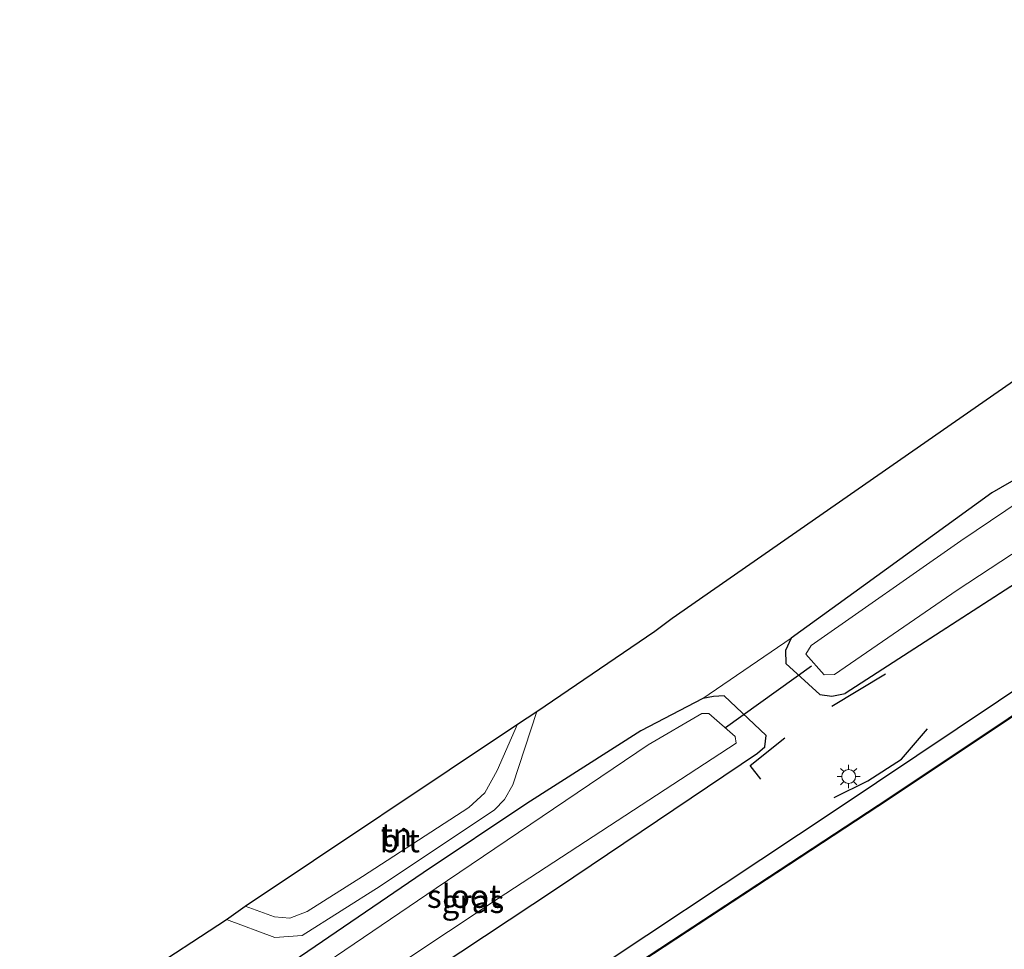
# Model space of a CAD drawing. Units: metres. Extents: x 229995 to 240004, y 525197 to 526424.
# Drawn here: x 230727 to 230833, y 526038 to 526138 of the extents above; entities that cross this region are included whole.
import ezdxf
from ezdxf.enums import TextEntityAlignment as Align

# ---------------------------------------------------------------- set-up
doc = ezdxf.new("R2010")
doc.units = ezdxf.units.M
doc.layers.get('0').update_dxf_attribs({"lineweight": 25})
for name, color, linetype in [('B-ME-GR-BOMENRIJ-L-B1', 10, 'Continuous'), ('B-ME-GW-INSTEEKWATERGANG-L-B1', 10, 'Continuous'), ('B-ME-IE-TERREINAFSCHEIDING-HAAG-L-B1', 10, 'Continuous'), ('B-ME-KG-KADASTRAAL-OPNAMEDTMGRENS-L-B1', 10, 'Continuous'), ('B-ME-KW-DUIKER-L-B1', 10, 'Continuous'), ('B-ME-OB-BESCHOEIING-GV-B6', 10, 'Continuous')]:
    doc.layers.add(name, color=color, linetype=linetype)
for name, color, linetype, lineweight in [('B-ME-IE-GRASLAND-GV-B6', 93, 'Continuous', 18), ('B-ME-IE-GRONDWERKLIJN-GROND_INGERICHT-GV-B6', 253, 'Continuous', 18), ('B-ME-IE-MEUBILAIR_WEGMEUBILAIR-LICHTMAST-S-B1', 8, 'Continuous', 18), ('B-ME-OB-WATERLIJN-L-B1', 133, 'OB-WATERLIJN', 18), ('B-ME-OG-WATER-GV-B6', 153, 'Continuous', 18), ('B-ME-VH-VERH_SOORT-BITUMEN-GV-B6', 8, 'IE-TERREINAFSCHEIDING-NATUURLIJK-HOUTWAL', 18)]:
    doc.layers.add(name, color=color, linetype=linetype, lineweight=lineweight)
doc.styles.add('NLCS-ISO', font='NLCS-ISO.TTF')
doc.linetypes.add('IE-TERREINAFSCHEIDING-NATUURLIJK-HOUTWAL', pattern='A,7,-1.5,[67,NLCS.SHX,S=0.75,R=45,X=0,Y=0],-1.5,7,-1.5,[70,NLCS.SHX,S=0.75,R=0,X=0,Y=0],-1.5', length=20)
doc.linetypes.add('OB-WATERLIJN', pattern='A,10,[32,NLCS.SHX,S=2,R=0,X=0,Y=0],-12', length=22)

# ---------------------------------------------------------------- blocks, each defined once
blk = doc.blocks.new('lantaarnpaal')
for p, q in [((0, 0.75), (0, 1.25)), ((-0.75, 0), (-1.25, 0)), ((-0.88, 0.88), (-0.53, 0.53)), ((0.53, 0.53), (0.88, 0.88)), ((0.75, 0), (1.25, 0)), ((-0.53, -0.53), (-0.88, -0.88)), ((0, -0.75), (0, -1.25)), ((0.53, -0.53), (0.88, -0.88))]:
    blk.add_line(p, q)
blk.add_circle((0, 0), 0.75)

msp = doc.modelspace()

# ---------------------------------------------------------------- linework, layer by layer
at = {"layer": 'B-ME-GR-BOMENRIJ-L-B1'}
msp.add_polyline3d([(230814.308, 526054.478, 12.684), (230817.918, 526056.297, 12.684), (230821.555, 526058.616, 12.684), (230824.357, 526061.88, 12.684)], dxfattribs=at)
at = {"layer": 'B-ME-GW-INSTEEKWATERGANG-L-B1'}
for p, q in [((230840.133, 526081.608, 12.327), (230815.478, 526065.701, 12.192)), ((230817.453, 526077.3, 11.583), (230809.655, 526071.665, 11.983)), ((230800.14, 526065.151, 11.871), (230793.469, 526061.667, 11.513)), ((230784.498, 526044.759, 12.163), (230806.039, 526059.27, 12.391))]:
    msp.add_line(p, q, dxfattribs=at)
for points in [[(231038.96, 526203.147, 12.133), (231005.628, 526180.579, 12.257), (230970.984, 526157.624, 12.237), (230936.889, 526134.696, 12.32), (230906.499, 526113.864, 12.303), (230874.034, 526092.476, 12.313), (230845.043, 526073.591, 12.393), (230814.517, 526053.153, 12.33), (230781.92, 526031.555, 12.317), (230754.119, 526012.928, 12.332), (230740.074, 526003.517, 12.34), (230726.525, 525994.519, 12.353)], [(230996.258, 526196.886, 11.487), (230982.355, 526187.569, 11.467), (230970.11, 526179.146, 11.65), (230962.546, 526173.966, 11.533), (230949.209, 526165.149, 11.19), (230938.144, 526157.86, 11.117), (230924.957, 526148.882, 11.23), (230913.915, 526141.454, 11.29), (230901.125, 526133.062, 11.223), (230888.322, 526124.31, 11.203), (230881.096, 526119.803, 11.29), (230877.312, 526119.632, 11.363), (230870.722, 526115.246, 11.45), (230866.706, 526111.451, 11.417), (230863.95, 526108.213, 11.323), (230858.63, 526104.257, 11.22), (230845.872, 526095.731, 11.29), (230831.302, 526087.318, 11.48), (230817.453, 526077.3, 11.583)], [(230809.655, 526071.665, 11.983), (230809.073, 526070.325, 11.983), (230809.107, 526068.94, 11.983), (230812.752, 526065.602, 12.173), (230814.07, 526065.422, 12.192), (230815.478, 526065.701, 12.192)], [(230806.039, 526059.27, 12.391), (230806.848, 526059.956, 12.391), (230806.983, 526061.18, 12.391), (230802.451, 526065.439, 11.871), (230801.315, 526065.368, 11.871), (230800.14, 526065.151, 11.871)], [(230793.469, 526061.667, 11.513), (230781.181, 526053.843, 11.537), (230769.997, 526046.363, 11.463), (230755.986, 526036.819, 11.41), (230743.759, 526028.891, 11.427)], [(230748.777, 526021.158, 12.154), (230753.11, 526024.007, 12.157), (230784.498, 526044.759, 12.163)]]:
    msp.add_polyline3d(points, dxfattribs=at)
at = {"layer": 'B-ME-IE-GRASLAND-GV-B6'}
for points in [[(230754.119, 526012.928, 12.332), (230781.92, 526031.555, 12.317), (230814.517, 526053.153, 12.33), (230845.043, 526073.591, 12.393), (230874.034, 526092.476, 12.313), (230906.499, 526113.864, 12.303), (230936.889, 526134.696, 12.32), (230970.984, 526157.624, 12.237)], [(230970.623, 526154.898, 11.4), (230936.503, 526132.043, 11.4), (230898.119, 526106.55, 11.4), (230858.67, 526080.088, 11.4), (230820.206, 526054.437, 11.4), (230782.645, 526029.775, 11.4), (230755.13, 526011.369, 11.4), (230754.119, 526012.928, 12.332)], [(230922.905, 526145.552, 10.61), (230901.349, 526131.398, 10.61), (230886.458, 526121.242, 10.61), (230869.873, 526110.12, 10.61), (230858.738, 526102.772, 10.61), (230842.492, 526091.953, 10.61), (230827.944, 526082.157, 10.61), (230811.812, 526070.852, 10.608), (230811.261, 526069.937, 10.608), (230813.241, 526067.717, 10.608), (230814.355, 526067.738, 10.608), (230827.574, 526076.821, 10.61), (230848.797, 526090.766, 10.61), (230868.354, 526104.268, 10.61), (230891.141, 526119.325, 10.61), (230916.216, 526135.781, 10.61), (230937.741, 526150.229, 10.61)], [(230941.343, 526148.403, 12.297), (230906.913, 526125.489, 12.337), (230873.882, 526103.525, 12.397), (230840.133, 526081.608, 12.327), (230815.478, 526065.701, 12.192), (230814.07, 526065.422, 12.192), (230812.752, 526065.602, 12.173), (230809.107, 526068.94, 11.983), (230809.073, 526070.325, 11.983), (230809.655, 526071.665, 11.983)], [(230809.655, 526071.665, 11.983), (230817.453, 526077.3, 11.583), (230831.302, 526087.318, 11.48), (230845.872, 526095.731, 11.29), (230858.63, 526104.257, 11.22), (230863.95, 526108.213, 11.323), (230866.706, 526111.451, 11.417), (230870.722, 526115.246, 11.45), (230877.312, 526119.632, 11.363), (230881.096, 526119.803, 11.29), (230888.322, 526124.31, 11.203), (230901.125, 526133.062, 11.223), (230913.915, 526141.454, 11.29)], [(230845.043, 526073.591, 12.393), (230814.517, 526053.153, 12.33), (230781.92, 526031.555, 12.317), (230754.119, 526012.928, 12.332), (230748.777, 526021.158, 12.154), (230753.11, 526024.007, 12.157), (230784.498, 526044.759, 12.163), (230806.039, 526059.27, 12.391), (230806.848, 526059.956, 12.391), (230806.983, 526061.18, 12.391), (230802.451, 526065.439, 11.871), (230801.315, 526065.368, 11.871), (230800.14, 526065.151, 11.871), (230809.655, 526071.665, 11.983), (230809.073, 526070.325, 11.983), (230809.107, 526068.94, 11.983), (230812.752, 526065.602, 12.173), (230814.07, 526065.422, 12.192), (230815.478, 526065.701, 12.192), (230840.133, 526081.608, 12.327)], [(230755.986, 526036.819, 11.41), (230769.997, 526046.363, 11.463), (230781.181, 526053.843, 11.537), (230793.469, 526061.667, 11.513), (230800.14, 526065.151, 11.871), (230801.315, 526065.368, 11.871), (230802.451, 526065.439, 11.871), (230806.983, 526061.18, 12.391), (230806.848, 526059.956, 12.391), (230806.039, 526059.27, 12.391)], [(230751.215, 526025.77, 10.61), (230778.084, 526043.617, 10.61), (230803.746, 526060.33, 10.608), (230803.631, 526061.051, 10.608), (230800.804, 526063.533, 10.608), (230800.032, 526063.548, 10.608), (230794.244, 526060.171, 10.61), (230771.419, 526044.733, 10.61), (230749.821, 526030.066, 10.61)], [(230806.039, 526059.27, 12.391), (230784.498, 526044.759, 12.163), (230753.11, 526024.007, 12.157)]]:
    msp.add_polyline3d(points, dxfattribs=at)
at = {"layer": 'B-ME-IE-GRONDWERKLIJN-GROND_INGERICHT-GV-B6'}
for points in [[(230748.826, 526041.355, 11.583), (230754.025, 526039.404, 11.6), (230756.972, 526039.618, 11.57), (230765.369, 526044.923, 11.523), (230777.709, 526053.159, 11.543), (230778.765, 526054.263, 11.593), (230779.657, 526055.851, 11.637), (230782.277, 526063.774, 11.647), (230794.977, 526072.427, 11.587), (230796.849, 526073.797, 11.587), (231024.405, 526232.016, 11.527)], [(230913.915, 526141.454, 11.29), (230901.125, 526133.062, 11.223), (230888.322, 526124.31, 11.203), (230881.096, 526119.803, 11.29), (230877.312, 526119.632, 11.363), (230870.722, 526115.246, 11.45), (230866.706, 526111.451, 11.417), (230863.95, 526108.213, 11.323), (230858.63, 526104.257, 11.22), (230845.872, 526095.731, 11.29), (230831.302, 526087.318, 11.48), (230817.453, 526077.3, 11.583), (230809.655, 526071.665, 11.983), (230800.14, 526065.151, 11.871), (230793.469, 526061.667, 11.513), (230781.181, 526053.843, 11.537), (230769.997, 526046.363, 11.463), (230755.986, 526036.819, 11.41), (230743.759, 526028.891, 11.427), (230739.594, 526035.307, 11.566), (230748.826, 526041.355, 11.583)], [(230780.166, 526062.41, 11.647), (230777.99, 526057.4, 11.687), (230776.642, 526054.992, 11.687), (230774.93, 526053.422, 11.687), (230763.469, 526045.968, 11.64), (230757.517, 526042.194, 11.62), (230755.637, 526041.505, 11.59), (230753.979, 526041.622, 11.59), (230750.836, 526042.784, 11.537), (230780.166, 526062.41, 11.647)]]:
    msp.add_polyline3d(points, dxfattribs=at)
at = {"layer": 'B-ME-IE-TERREINAFSCHEIDING-HAAG-L-B1'}
msp.add_line((230819.824, 526067.787, 12.531), (230814.058, 526064.292, 12.531), dxfattribs=at)
msp.add_polyline3d([(230806.413, 526056.472, 12.619), (230805.254, 526057.953, 12.577), (230808.975, 526060.909, 12.507)], dxfattribs=at)
at = {"layer": 'B-ME-KG-KADASTRAAL-OPNAMEDTMGRENS-L-B1'}
msp.add_polyline3d([(230739.594, 526035.307, 11.566), (230748.826, 526041.355, 11.583), (230750.836, 526042.784, 11.537), (230780.166, 526062.41, 11.647), (230782.277, 526063.774, 11.647), (230794.977, 526072.427, 11.587), (230796.849, 526073.797, 11.587), (231024.405, 526232.016, 11.527)], dxfattribs=at)
at = {"layer": 'B-ME-KW-DUIKER-L-B1'}
msp.add_line((230802.58, 526062.026, 11.073), (230811.849, 526068.675, 11.073), dxfattribs=at)
at = {"layer": 'B-ME-OB-BESCHOEIING-GV-B6'}
msp.add_polyline3d([(230970.679, 526154.814, 11.05), (230936.559, 526131.959, 11.05), (230898.175, 526106.466, 11.05), (230858.726, 526080.004, 11.05), (230820.262, 526054.353, 11.05), (230782.701, 526029.691, 11.05), (230755.186, 526011.285, 11.05), (230755.13, 526011.369, 11.4), (230782.645, 526029.775, 11.4), (230820.206, 526054.437, 11.4), (230858.67, 526080.088, 11.4), (230898.119, 526106.55, 11.4), (230936.503, 526132.043, 11.4), (230970.623, 526154.898, 11.4)], dxfattribs=at)
at = {"layer": 'B-ME-OB-WATERLIJN-L-B1'}
msp.add_polyline3d([(230970.679, 526154.814, 11.05), (230936.559, 526131.959, 11.05), (230898.175, 526106.466, 11.05), (230858.726, 526080.004, 11.05), (230820.262, 526054.353, 11.05), (230782.701, 526029.691, 11.05), (230755.186, 526011.285, 11.05)], dxfattribs=at)
at = {"layer": 'B-ME-OG-WATER-GV-B6'}
for points in [[(230771.671, 525985.883, 11.05), (230755.186, 526011.285, 11.05), (230782.701, 526029.691, 11.05), (230820.262, 526054.353, 11.05), (230858.726, 526080.004, 11.05), (230898.175, 526106.466, 11.05), (230936.559, 526131.959, 11.05), (230970.679, 526154.814, 11.05)], [(230937.741, 526150.229, 10.61), (230916.216, 526135.781, 10.61), (230891.141, 526119.325, 10.61), (230868.354, 526104.268, 10.61), (230848.797, 526090.766, 10.61), (230827.574, 526076.821, 10.61), (230814.355, 526067.738, 10.608), (230813.241, 526067.717, 10.608), (230811.261, 526069.937, 10.608), (230811.812, 526070.852, 10.608), (230827.944, 526082.157, 10.61), (230842.492, 526091.953, 10.61), (230858.738, 526102.772, 10.61), (230869.873, 526110.12, 10.61), (230886.458, 526121.242, 10.61), (230901.349, 526131.398, 10.61), (230922.905, 526145.552, 10.61)], [(230747.405, 526023.272, 10.61), (230745.058, 526026.888, 10.529), (230749.821, 526030.066, 10.61), (230771.419, 526044.733, 10.61), (230794.244, 526060.171, 10.61), (230800.032, 526063.548, 10.608), (230800.804, 526063.533, 10.608), (230803.631, 526061.051, 10.608), (230803.746, 526060.33, 10.608), (230778.084, 526043.617, 10.61), (230751.215, 526025.77, 10.61), (230747.405, 526023.272, 10.61)]]:
    msp.add_polyline3d(points, dxfattribs=at)
at = {"layer": 'B-ME-VH-VERH_SOORT-BITUMEN-GV-B6'}
msp.add_polyline3d([(230780.166, 526062.41, 11.647), (230782.277, 526063.774, 11.647), (230779.657, 526055.851, 11.637), (230778.765, 526054.263, 11.593), (230777.709, 526053.159, 11.543), (230765.369, 526044.923, 11.523), (230756.972, 526039.618, 11.57), (230754.025, 526039.404, 11.6), (230748.826, 526041.355, 11.583), (230750.836, 526042.784, 11.537), (230753.979, 526041.622, 11.59), (230755.637, 526041.505, 11.59), (230757.517, 526042.194, 11.62), (230763.469, 526045.968, 11.64), (230774.93, 526053.422, 11.687), (230776.642, 526054.992, 11.687), (230777.99, 526057.4, 11.687), (230780.166, 526062.41, 11.647)], dxfattribs=at)

# ---------------------------------------------------------------- block references
at = {"layer": 'B-ME-IE-MEUBILAIR_WEGMEUBILAIR-LICHTMAST-S-B1', "rotation": 90}
msp.add_blockref('lantaarnpaal', (230815.865, 526056.748, 12.739), dxfattribs=at)

# ---------------------------------------------------------------- texts
at = {"layer": 'B-ME-IE-GRASLAND-GV-B6', "ltscale": 0.2, "style": 'NLCS-ISO'}
msp.add_text('gras', height=2.5, dxfattribs=at).set_placement((230775.371, 526043.2985), align=Align.MIDDLE_CENTER)
at = {"layer": 'B-ME-IE-GRONDWERKLIJN-GROND_INGERICHT-GV-B6', "ltscale": 0.2, "style": 'NLCS-ISO'}
msp.add_text('tn', height=2.5, dxfattribs=at).set_placement((230767.1332, 526050.4707), align=Align.MIDDLE_CENTER)
at = {"layer": 'B-ME-OG-WATER-GV-B6', "ltscale": 0.2, "style": 'NLCS-ISO'}
msp.add_text('sloot', height=2.5, dxfattribs=at).set_placement((230774.4053, 526043.8542), align=Align.MIDDLE_CENTER)
at = {"layer": 'B-ME-VH-VERH_SOORT-BITUMEN-GV-B6', "ltscale": 0.2, "style": 'NLCS-ISO'}
msp.add_text('bit', height=2.5, dxfattribs=at).set_placement((230767.4962, 526049.8363), align=Align.MIDDLE_CENTER)

doc.saveas('drawing.dxf')
